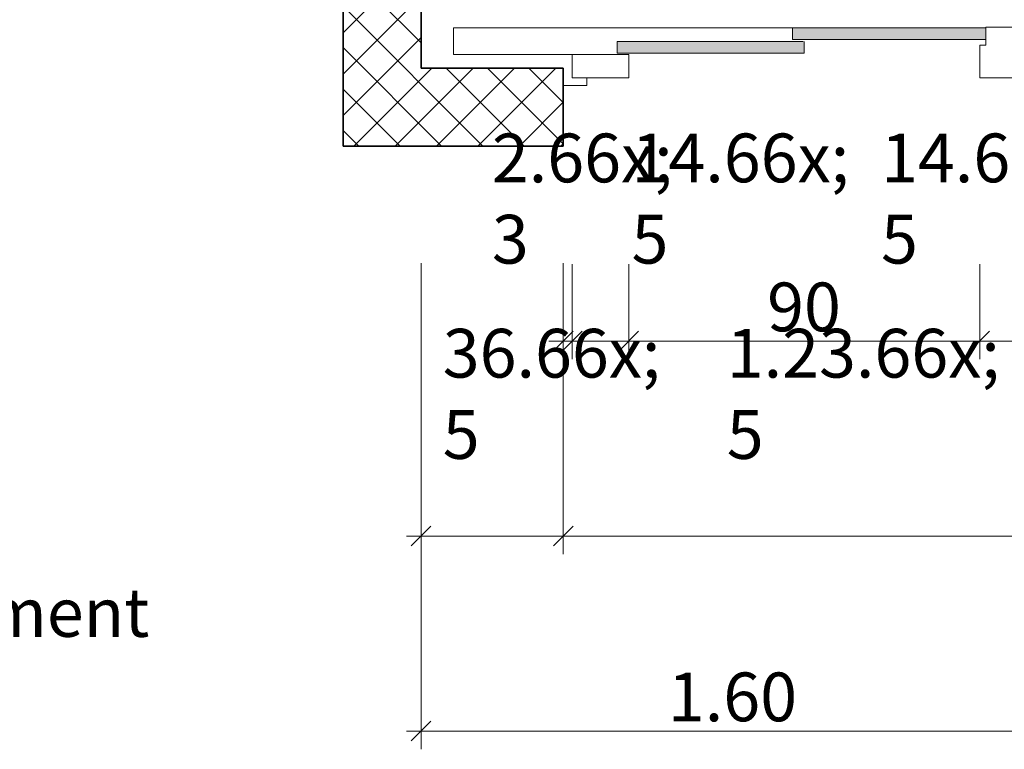
# Model space of a CAD drawing. Units: metres. Extents: x 269.6 to 298.6, y -112.8 to -91.2.
# Drawn here: x 292.3 to 294.8, y -102.8 to -100.9 of the extents above; entities that cross this region are included whole.
import ezdxf

# ---------------------------------------------------------------- set-up
doc = ezdxf.new("R2010")
doc.units = ezdxf.units.M
doc.header["$MEASUREMENT"] = 0
for name, color, linetype in [('002 Wände', 7, 'Continuous'), ('003 Schraffuren', 7, 'Continuous'), ('004 Bemassung', 7, 'Continuous'), ('005 Beschriftung', 7, 'Continuous'), ('006 Türen', 7, 'Continuous')]:
    doc.layers.add(name, color=color, linetype=linetype)
doc.styles.add('ERSTELLTER_STIL_1', font='txt')
doc.dimstyles.new('ERSTELLTER_STIL__10', dxfattribs={"dimtxt": 0.125, "dimasz": 0.0475, "dimexe": 0.18, "dimexo": 0.197236, "dimgap": 0.09, "dimtad": 1, "dimtih": 1, "dimtoh": 1, "dimzin": 0, "dimdsep": 46, "dimtxsty": 'ERSTELLTER_STIL_1', "dimblk": 'ARROWHEAD_6', "dimblk1": 'ARROWHEAD_6', "dimblk2": 'ARROWHEAD_6', "dimcen": 0.09, "dimclrd": 7, "dimclre": 7, "dimclrt": 7, "dimazin": 0, "dimtfac": 1, "dimtdec": 4, "dimtmove": 2, "dimatfit": 3, "dimfxl": 1, "dimtolj": 1, "dimtzin": 0, "dimarcsym": 0})
doc.dimstyles.new('ERSTELLTER_STIL__5', dxfattribs={"dimtxt": 0.125, "dimasz": 0.0475, "dimexe": 0.18, "dimexo": 0.7, "dimgap": 0.09, "dimtad": 1, "dimtih": 1, "dimtoh": 1, "dimzin": 0, "dimdsep": 46, "dimtxsty": 'ERSTELLTER_STIL_1', "dimblk": 'ARROWHEAD_6', "dimblk1": 'ARROWHEAD_6', "dimblk2": 'ARROWHEAD_6', "dimcen": 0.09, "dimclrd": 7, "dimclre": 7, "dimclrt": 7, "dimazin": 0, "dimtfac": 1, "dimtdec": 4, "dimtmove": 0, "dimatfit": 3, "dimfxl": 1, "dimtolj": 1, "dimtzin": 0, "dimarcsym": 0})
doc.dimstyles.new('ERSTELLTER_STIL__7', dxfattribs={"dimtxt": 0.125, "dimasz": 0.0475, "dimexe": 0.18, "dimexo": 0.7, "dimgap": 0.09, "dimtad": 1, "dimzin": 0, "dimdsep": 46, "dimtxsty": 'ERSTELLTER_STIL_1', "dimblk": 'ARROWHEAD_6', "dimblk1": 'ARROWHEAD_6', "dimblk2": 'ARROWHEAD_6', "dimcen": 0.09, "dimclrd": 7, "dimclre": 7, "dimclrt": 7, "dimazin": 0, "dimtfac": 1, "dimtdec": 4, "dimtmove": 0, "dimatfit": 3, "dimfxl": 1, "dimtolj": 1, "dimtzin": 0, "dimarcsym": 0})
doc.dimstyles.new('ERSTELLTER_STIL__8', dxfattribs={"dimtxt": 0.125, "dimasz": 0.0475, "dimexe": 0.18, "dimexo": 0.197236, "dimgap": 0.09, "dimtad": 1, "dimtih": 1, "dimtoh": 1, "dimzin": 0, "dimdsep": 46, "dimtxsty": 'ERSTELLTER_STIL_1', "dimblk": 'ARROWHEAD_6', "dimblk1": 'ARROWHEAD_6', "dimblk2": 'ARROWHEAD_6', "dimcen": 0.09, "dimclrd": 7, "dimclre": 7, "dimclrt": 7, "dimazin": 0, "dimtfac": 1, "dimtdec": 4, "dimtmove": 0, "dimatfit": 3, "dimfxl": 1, "dimtolj": 1, "dimtzin": 0, "dimarcsym": 0})

# ---------------------------------------------------------------- blocks, each defined once
blk = doc.blocks.new('*D25')
at = {"layer": '004 Bemassung', "color": 7, "linetype": 'Continuous', "lineweight": 13}
for p, q in [((293.2794, -102.2929), (293.2794, -101.5461)), ((293.6444, -102.2929), (293.6444, -101.5461)), ((293.2419, -102.2461), (293.2794, -102.2461)), ((293.2794, -102.2461), (293.6444, -102.2461))]:
    blk.add_line(p, q, dxfattribs=at)
at = {"layer": '004 Bemassung', "color": 7, "linetype": 'Continuous', "lineweight": 18}
for p, q in [((293.3044, -102.2211), (293.2544, -102.2711)), ((293.6694, -102.2211), (293.6194, -102.2711))]:
    blk.add_line(p, q, dxfattribs=at)
at = {"layer": '004 Bemassung', "color": 7, "lineweight": 18, "insert": (293.3351, -102.2232), "char_height": 0.125, "attachment_point": 7, "style": 'ERSTELLTER_STIL_1'}
blk.add_mtext('\\A1;{\\pql;\\fArial|b0|i0|c0|p34;36\\fArial|b0|i0|c0|p34;\\A1{\\H.66x;\\S5^  ;}}', dxfattribs=at)
blk = doc.blocks.new('ARROWHEAD_6')
at = {"color": 0, "linetype": 'Continuous', "lineweight": 0}
for p, q in [((0, 0), (-1, 0)), ((-0.5, -0.5), (0.5, 0.5))]:
    blk.add_line(p, q, dxfattribs=at)
blk = doc.blocks.new('*D26')
at = {"layer": '004 Bemassung', "color": 7, "linetype": 'Continuous', "lineweight": 13}
for p, q in [((293.6444, -102.2929), (293.6444, -101.5461)), ((294.8794, -102.2929), (294.8794, -101.5461)), ((293.6444, -102.2461), (294.8794, -102.2461)), ((294.8794, -102.2461), (294.9169, -102.2461))]:
    blk.add_line(p, q, dxfattribs=at)
at = {"layer": '004 Bemassung', "color": 7, "linetype": 'Continuous', "lineweight": 18}
for p, q in [((293.6694, -102.2211), (293.6194, -102.2711)), ((294.8544, -102.2711), (294.9044, -102.2211))]:
    blk.add_line(p, q, dxfattribs=at)
at = {"layer": '004 Bemassung', "color": 7, "lineweight": 18, "insert": (294.0636, -102.2232), "char_height": 0.125, "attachment_point": 7, "style": 'ERSTELLTER_STIL_1'}
blk.add_mtext('\\A1;{\\pql;\\fArial|b0|i0|c0|p34;1.23\\fArial|b0|i0|c0|p34;\\A1{\\H.66x;\\S5^  ;}}', dxfattribs=at)
blk = doc.blocks.new('*D27')
at = {"layer": '004 Bemassung', "color": 7, "linetype": 'Continuous', "lineweight": 13}
for p, q in [((293.2794, -102.7929), (293.2794, -102.0461)), ((294.8794, -102.7929), (294.8794, -102.0461)), ((293.2419, -102.7461), (293.2794, -102.7461)), ((293.2794, -102.7461), (294.8794, -102.7461)), ((294.8794, -102.7461), (294.9169, -102.7461))]:
    blk.add_line(p, q, dxfattribs=at)
at = {"layer": '004 Bemassung', "color": 7, "linetype": 'Continuous', "lineweight": 18}
for p, q in [((293.3044, -102.7211), (293.2544, -102.7711)), ((294.8544, -102.7711), (294.9044, -102.7211))]:
    blk.add_line(p, q, dxfattribs=at)
at = {"layer": '004 Bemassung', "color": 7, "lineweight": 18, "insert": (293.9126, -102.7211), "char_height": 0.125, "attachment_point": 7, "style": 'ERSTELLTER_STIL_1'}
blk.add_mtext('\\A1;{\\pql;\\fArial|b0|i0|c0|p34;1.60}', dxfattribs=at)
blk = doc.blocks.new('*D28')
at = {"layer": '004 Bemassung', "color": 7, "linetype": 'Continuous', "lineweight": 18}
for p, q in [((296.1044, -99.3211), (296.0544, -99.2711)), ((296.0544, -101.0211), (296.1044, -101.0711))]:
    blk.add_line(p, q, dxfattribs=at)
at = {"layer": '004 Bemassung', "color": 7, "linetype": 'Continuous', "lineweight": 13}
for p, q in [((296.0794, -99.2961), (296.0794, -99.2586)), ((296.1263, -99.2961), (295.3794, -99.2961)), ((296.0794, -101.0461), (296.0794, -99.2961)), ((296.1263, -101.0461), (295.3794, -101.0461)), ((296.0794, -101.0836), (296.0794, -101.0461))]:
    blk.add_line(p, q, dxfattribs=at)
at = {"layer": '004 Bemassung', "color": 7, "lineweight": 18, "insert": (296.0544, -100.3379), "char_height": 0.125, "attachment_point": 7, "rotation": 90, "style": 'ERSTELLTER_STIL_1'}
blk.add_mtext('\\A1;{\\pql;\\fArial|b0|i0|c0|p34;1.75}', dxfattribs=at)
blk = doc.blocks.new('*D29')
at = {"layer": '004 Bemassung', "color": 7, "linetype": 'Continuous', "lineweight": 13}
for p, q in [((293.6444, -101.7929), (293.6444, -101.5488)), ((293.6674, -101.7929), (293.6674, -101.5488)), ((293.6069, -101.7461), (293.6444, -101.7461)), ((293.6444, -101.7461), (293.6674, -101.7461))]:
    blk.add_line(p, q, dxfattribs=at)
at = {"layer": '004 Bemassung', "color": 7, "linetype": 'Continuous', "lineweight": 18}
for p, q in [((293.6194, -101.7711), (293.6694, -101.7211)), ((293.6924, -101.7211), (293.6424, -101.7711))]:
    blk.add_line(p, q, dxfattribs=at)
at = {"layer": '004 Bemassung', "color": 7, "lineweight": 18, "insert": (293.4611, -101.7225), "char_height": 0.125, "attachment_point": 7, "style": 'ERSTELLTER_STIL_1'}
blk.add_mtext('\\A1;{\\pql;\\fArial|b0|i0|c0|p34;2\\fArial|b0|i0|c0|p34;\\A1{\\H.66x;\\S3^  ;}}', dxfattribs=at)
blk = doc.blocks.new('*D30')
at = {"layer": '004 Bemassung', "color": 7, "linetype": 'Continuous', "lineweight": 13}
for p, q in [((293.6674, -101.7929), (293.6674, -101.5488)), ((293.8124, -101.7929), (293.8124, -101.5488)), ((293.6674, -101.7461), (293.8124, -101.7461))]:
    blk.add_line(p, q, dxfattribs=at)
at = {"layer": '004 Bemassung', "color": 7, "linetype": 'Continuous', "lineweight": 18}
for p, q in [((293.6194, -101.7711), (293.6694, -101.7211)), ((293.6924, -101.7211), (293.6424, -101.7711)), ((293.8374, -101.7211), (293.7874, -101.7711))]:
    blk.add_line(p, q, dxfattribs=at)
blk = doc.blocks.new('*D31')
at = {"layer": '004 Bemassung', "color": 7, "linetype": 'Continuous', "lineweight": 13}
for p, q in [((293.8124, -101.7929), (293.8124, -101.5488)), ((294.7124, -101.7929), (294.7124, -101.5488)), ((293.8124, -101.7461), (294.7124, -101.7461))]:
    blk.add_line(p, q, dxfattribs=at)
at = {"layer": '004 Bemassung', "color": 7, "linetype": 'Continuous', "lineweight": 18}
for p, q in [((293.8374, -101.7211), (293.7874, -101.7711)), ((294.7374, -101.7211), (294.6874, -101.7711))]:
    blk.add_line(p, q, dxfattribs=at)
at = {"layer": '004 Bemassung', "color": 7, "lineweight": 18, "char_height": 0.125, "attachment_point": 7, "style": 'ERSTELLTER_STIL_1'}
for s, insert in [('\\A1;{\\pql;\\fArial|b0|i0|c0|p34;14\\fArial|b0|i0|c0|p34;\\A1{\\H.66x;\\S5^  ;}}', (293.8193, -101.7224)), ('\\A1;{\\pql;\\fArial|b0|i0|c0|p34;14\\fArial|b0|i0|c0|p34;\\A1{\\H.66x;\\S5^  ;}}', (294.4593, -101.7224)), ('\\A1;{\\pql;\\fArial|b0|i0|c0|p34;90}', (294.167, -101.7211))]:
    blk.add_mtext(s, dxfattribs=dict(at, insert=insert))
blk = doc.blocks.new('*D32')
at = {"layer": '004 Bemassung', "color": 7, "linetype": 'Continuous', "lineweight": 13}
for p, q in [((294.7124, -101.7929), (294.7124, -101.5488)), ((294.8574, -101.7929), (294.8574, -101.5488)), ((294.7124, -101.7461), (294.8574, -101.7461))]:
    blk.add_line(p, q, dxfattribs=at)
at = {"layer": '004 Bemassung', "color": 7, "linetype": 'Continuous', "lineweight": 18}
for p, q in [((294.7374, -101.7211), (294.6874, -101.7711)), ((294.8324, -101.7711), (294.8824, -101.7211)), ((294.9044, -101.7211), (294.8544, -101.7711))]:
    blk.add_line(p, q, dxfattribs=at)

msp = doc.modelspace()

# ---------------------------------------------------------------- hatches: boundary and pattern name
at = {"layer": '003 Schraffuren', "linetype": 'Continuous', "lineweight": 0}
h = msp.add_hatch(dxfattribs=at)
h.set_pattern_fill('Beton', style=0, pattern_type=2)
h.set_pattern_definition([(45, (0, 0), (-0.053033009, 0.053033009), []), (135, (0, 0), (0.053033009, 0.053033009), [])])
h.paths.add_polyline_path([(295.0794, -99.0961), (295.0794, -101.2461), (294.8794, -101.2461), (294.8794, -101.0461), (294.8794, -99.2961), (293.2794, -99.2961), (293.2794, -101.0461), (293.6444, -101.0461), (293.6444, -101.2461), (293.0794, -101.2461), (293.0794, -99.0961)])
at = {"layer": '006 Türen', "linetype": 'Continuous', "lineweight": 0, "true_color": 0x5f5f5f}
for points in [[(294.2325, -100.9431), (294.7284, -100.9431), (294.7284, -100.9731), (294.2325, -100.9731)], [(293.7824, -100.9781), (294.2624, -100.9781), (294.2624, -101.0081), (293.7824, -101.0081)]]:
    msp.add_hatch(color=251, dxfattribs=at).paths.add_polyline_path(points)

# ---------------------------------------------------------------- linework, layer by layer
at = {"layer": '002 Wände', "color": 7, "linetype": 'Continuous', "lineweight": 35}
for p, q in [((293.0794, -99.0961), (293.0794, -101.2461)), ((293.2794, -101.0461), (293.2794, -99.2961)), ((293.6444, -101.0461), (293.2794, -101.0461)), ((293.6444, -101.0461), (293.6444, -101.2461)), ((293.0794, -101.2461), (293.6444, -101.2461))]:
    msp.add_line(p, q, dxfattribs=at)
at = {"layer": '006 Türen', "color": 7, "linetype": 'Continuous', "lineweight": 0}
for p, q in [((294.2325, -100.9431), (293.3624, -100.9431)), ((293.3624, -100.9431), (293.3624, -101.0111)), ((294.2325, -100.9431), (294.2325, -100.9731)), ((294.7284, -100.9431), (294.2325, -100.9431)), ((294.2599, -100.9781), (293.7824, -100.9781)), ((293.7824, -100.9781), (293.7824, -101.0081)), ((294.2325, -100.9731), (294.7284, -100.9731)), ((294.2624, -101.0081), (294.2624, -100.9781)), ((293.3624, -101.0111), (293.6674, -101.0111)), ((293.7824, -101.0081), (294.2624, -101.0081))]:
    msp.add_line(p, q, dxfattribs=at)
at = {"layer": '006 Türen', "color": 7, "linetype": 'Continuous', "lineweight": 13}
for p, q in [((294.8574, -100.9411), (294.7284, -100.9411)), ((294.7284, -100.9411), (294.7284, -100.9871)), ((294.7124, -100.9871), (294.7124, -101.0711)), ((294.7284, -100.9871), (294.7124, -100.9871)), ((293.6674, -101.0711), (293.6674, -101.0111)), ((293.6674, -101.0111), (293.8124, -101.0111)), ((293.8124, -101.0711), (293.8124, -101.0111)), ((293.7044, -101.0911), (293.6444, -101.0911)), ((293.6674, -101.0711), (293.8124, -101.0711)), ((293.7044, -101.0711), (293.7044, -101.0911)), ((294.7124, -101.0711), (294.8574, -101.0711))]:
    msp.add_line(p, q, dxfattribs=at)

# ---------------------------------------------------------------- texts
at = {"layer": '005 Beschriftung', "color": 7, "linetype": 'Continuous', "lineweight": 13, "insert": (290.2392, -102.1743), "char_height": 0.125, "attachment_point": 1, "line_spacing_factor": 0.985013, "style": 'ERSTELLTER_STIL_1'}
msp.add_mtext('\\A1;{\\pql;\\fArial|b0|i0|c0|p34;Ohne Anschlussprofil\\P\\pql;\\fArial|b0|i0|c0|p34;Sans profilé de raccordement\\P\\pql;\\fArial|b0|i0|c0|p34;Senza coprifilo}', dxfattribs=at)

# ---------------------------------------------------------------- dimensions: what is measured, and where the dimension line sits
at = {"layer": '004 Bemassung', "color": 7, "linetype": 'Continuous', "lineweight": 13}
dim = msp.add_linear_dim(base=(296.0794, -99.2961), p1=(293.6444, -101.0461), p2=(294.8794, -99.2961), angle=90, dimstyle='ERSTELLTER_STIL__7', dxfattribs=at)
dim.commit()
dim.dimension.update_dxf_attribs({"geometry": '*D28', "text_midpoint": (295.9919, -100.1662), "dimtype": 160, "text_rotation": 90})
for base, p1, p2, dimstyle, picture, middle in [((293.6443806759, -102.2460663057), (293.2793806759, -101.0460663057), (293.6443806759, -101.0460663057), 'ERSTELLTER_STIL__5', '*D25', (293.5881372935, -102.1585663057)), ((294.8794, -102.7461), (293.2794, -101.0461), (294.8794, -101.2461), 'ERSTELLTER_STIL__5', '*D27', (294.0843, -102.6586)), ((294.8793806759, -102.2460663057), (293.6443806759, -101.0460663057), (294.8793806759, -101.2460663057), 'ERSTELLTER_STIL__5', '*D26', (294.3902409421, -102.1585663057)), ((293.8123806759, -101.7460663057), (293.6673806759, -101.0710663057), (293.8123806759, -101.0710663057), 'ERSTELLTER_STIL__10', '*D30', (294.0723913957, -101.6585663057)), ((294.7124, -101.7461), (293.8124, -101.0711), (294.7124, -101.0711), 'ERSTELLTER_STIL__10', '*D31', (294.2652, -101.6586)), ((294.8573806759, -101.7460663057), (294.7123806759, -101.0710663057), (294.8573806759, -101.0710663057), 'ERSTELLTER_STIL__10', '*D32', (294.7124028185, -101.6585663057))]:
    dim = msp.add_linear_dim(base=base, p1=p1, p2=p2, dimstyle=dimstyle, dxfattribs=at)
    dim.commit()
    dim.dimension.update_dxf_attribs({"geometry": picture, "text_midpoint": middle, "dimtype": 160})
dim = msp.add_linear_dim(base=(293.6674, -101.7461), p1=(293.6444, -101.2461), p2=(293.6674, -101.0711), text='2{\\H0.66x;\\S3^  ;}', dimstyle='ERSTELLTER_STIL__8', dxfattribs=at)
dim.commit()
dim.dimension.update_dxf_attribs({"geometry": '*D29', "text_midpoint": (293.6122, -101.6586), "dimtype": 160})

doc.saveas('drawing.dxf')
